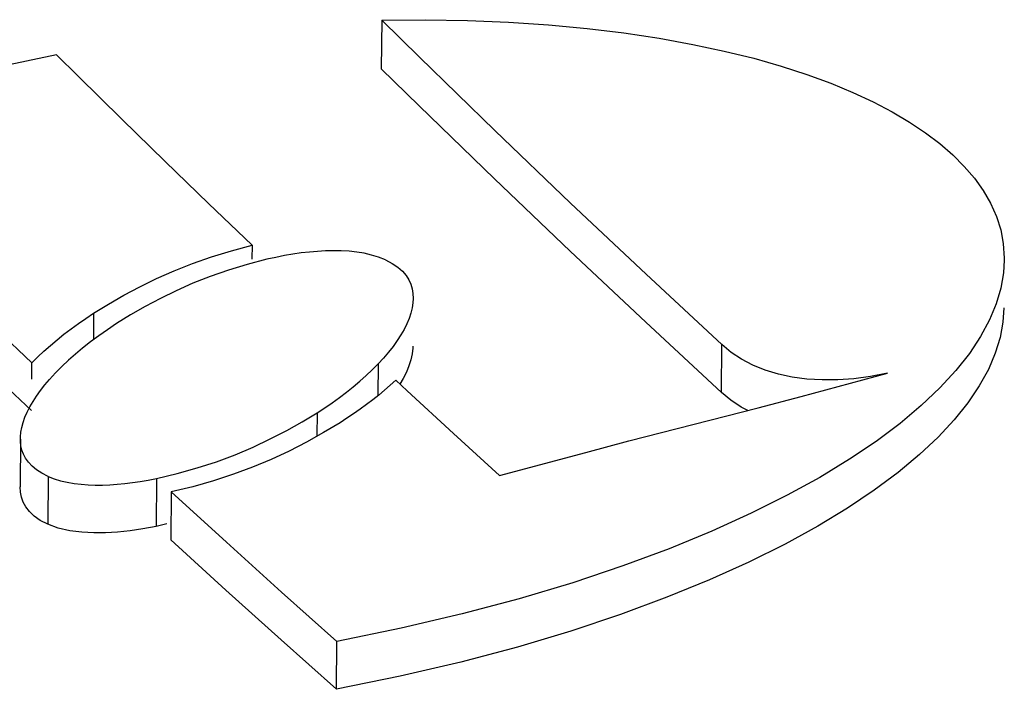
# Model space of a CAD drawing. Units: millimetres. Extents: x 26255 to 29776, y 1069 to 3607.
# Drawn here: x 28725 to 28729, y 1619 to 1622 of the extents above; entities that cross this region are included whole.
import ezdxf

# ---------------------------------------------------------------- set-up
doc = ezdxf.new("R2010")
doc.units = ezdxf.units.MM
doc.header["$LTSCALE"] = 0.2
doc.layers.add('BASE_RUBBER_DXF_CONTINUOUS_LINE', color=7, linetype='Continuous')

msp = doc.modelspace()

# ---------------------------------------------------------------- linework, layer by layer
at = {"layer": 'BASE_RUBBER_DXF_CONTINUOUS_LINE', "color": 7, "linetype": 'Continuous'}
for p, q in [((28726.5303, 1621.6325), (28726.5288, 1621.45)), ((28725.7205, 1621.1033), (28725.5581, 1621.2621)), ((28726.9535, 1621.2187), (28727.236, 1620.948)), ((28725.883, 1620.946), (28725.7205, 1621.1033)), ((28727.2346, 1620.7684), (28726.9521, 1621.0382)), ((28726.0457, 1620.7901), (28725.883, 1620.946)), ((28727.236, 1620.948), (28727.5188, 1620.6814)), ((28725.9685, 1620.7696), (28726.0457, 1620.7901)), ((28726.0457, 1620.7901), (28726.0452, 1620.738)), ((28727.5174, 1620.5023), (28727.2346, 1620.7684)), ((28727.5188, 1620.6814), (28727.8018, 1620.4189)), ((28725.4527, 1620.5356), (28725.5086, 1620.5697)), ((28725.0525, 1620.511), (28725.2218, 1620.3509)), ((28725.424, 1620.5165), (28725.4527, 1620.5356)), ((28725.4527, 1620.5356), (28725.452, 1620.4364)), ((28725.5906, 1620.5298), (28725.5384, 1620.4971)), ((28727.8004, 1620.24), (28727.5174, 1620.5023)), ((28727.8004, 1620.24), (28727.8018, 1620.4189)), ((28725.2204, 1620.1715), (28725.0511, 1620.3313)), ((28725.2214, 1620.2891), (28725.2218, 1620.3509)), ((28726.4951, 1620.3241), (28726.5171, 1620.3462)), ((28726.5171, 1620.3462), (28726.5162, 1620.2277)), ((28727.8357, 1620.2113), (28727.8004, 1620.24)), ((28727.4546, 1620.0581), (28727.9382, 1620.1824)), ((28726.2334, 1620.1297), (28726.289, 1620.1639)), ((28726.289, 1620.164), (28726.2883, 1620.0758)), ((28726.4001, 1620.1432), (28726.3747, 1620.1265)), ((28726.3747, 1620.1265), (28726.3122, 1620.0893)), ((28726.9711, 1619.9292), (28726.7984, 1620.0867)), ((28725.1794, 1620.0653), (28725.178, 1619.8866)), ((28725.2827, 1619.9253), (28725.2813, 1619.7465)), ((28725.6879, 1619.9177), (28725.6865, 1619.7389)), ((28725.7426, 1619.8675), (28725.7412, 1619.6887)), ((28725.7426, 1619.8675), (28725.9493, 1619.6793)), ((28725.7271, 1619.7485), (28725.6865, 1619.7389)), ((28727.7654, 1619.7207), (28727.6054, 1619.6551)), ((28725.9479, 1619.5005), (28725.7412, 1619.6887)), ((28725.9493, 1619.6793), (28726.1561, 1619.4928)), ((28726.1547, 1619.3141), (28725.9479, 1619.5005)), ((28726.1561, 1619.4928), (28726.3629, 1619.3081)), ((28726.3615, 1619.1294), (28726.1547, 1619.3141)), ((28726.3615, 1619.1294), (28726.3629, 1619.3081))]:
    msp.add_line(p, q, dxfattribs=at)
for points in [[(28726.5303, 1621.6325), (28726.6933, 1621.6337), (28726.8515, 1621.6312), (28727.0049, 1621.625), (28727.1539, 1621.6149), (28727.2982, 1621.6011), (28727.4362, 1621.5843), (28727.5679, 1621.5644), (28727.6933, 1621.5415), (28727.8114, 1621.5164), (28727.9216, 1621.4892), (28728.0245, 1621.4598), (28728.1206, 1621.4287), (28728.2097, 1621.3962), (28728.292, 1621.362), (28728.3684, 1621.3264), (28728.4392, 1621.2893), (28728.5042, 1621.2508), (28728.5635, 1621.2111), (28728.6174, 1621.1703), (28728.6657, 1621.1284), (28728.7087, 1621.0851), (28728.7468, 1621.0404), (28728.7797, 1620.9944), (28728.807, 1620.947), (28728.8287, 1620.8982), (28728.8449, 1620.848), (28728.8548, 1620.7961), (28728.8585, 1620.7424), (28728.8585, 1620.7346)], [(28726.5303, 1621.6325), (28726.6713, 1621.4936), (28726.9535, 1621.2187)], [(28725.3147, 1621.5028), (28725.0883, 1621.4543), (28724.8724, 1621.4025), (28724.6689, 1621.3458), (28724.477, 1621.2853), (28724.2965, 1621.2218), (28724.128, 1621.156), (28723.9716, 1621.0883), (28723.827, 1621.019), (28723.6941, 1620.949), (28723.573, 1620.8787), (28723.4632, 1620.8082), (28723.3639, 1620.7379), (28723.275, 1620.668), (28723.1962, 1620.5988), (28723.1269, 1620.5304)], [(28725.5581, 1621.2621), (28725.3958, 1621.4222), (28725.3147, 1621.5028)], [(28726.9521, 1621.0382), (28726.6699, 1621.3118), (28726.5288, 1621.45)], [(28725.8223, 1620.7221), (28725.8936, 1620.7472), (28725.9685, 1620.7696)], [(28726.3789, 1620.7692), (28726.3496, 1620.7697), (28726.3201, 1620.769), (28726.2902, 1620.7673), (28726.26, 1620.7647), (28726.2295, 1620.7612), (28726.1984, 1620.7567), (28726.1665, 1620.7513), (28726.134, 1620.7449), (28726.1008, 1620.7376)], [(28726.5447, 1620.7357), (28726.5189, 1620.7454), (28726.4923, 1620.7535), (28726.465, 1620.76), (28726.4369, 1620.7646), (28726.408, 1620.7675), (28726.3789, 1620.7692)], [(28726.1008, 1620.7376), (28726.0275, 1620.7181), (28725.957, 1620.6967), (28725.8893, 1620.6733), (28725.8244, 1620.6477), (28725.7622, 1620.6201)], [(28726.5447, 1620.7357), (28726.5694, 1620.722), (28726.5905, 1620.7077), (28726.608, 1620.6927), (28726.6216, 1620.6771), (28726.6316, 1620.6608), (28726.6391, 1620.6441), (28726.6443, 1620.6273), (28726.6471, 1620.6101), (28726.6479, 1620.5915)], [(28728.8585, 1620.7346), (28728.8558, 1620.687), (28728.8458, 1620.6299), (28728.8283, 1620.5711), (28728.8034, 1620.5107), (28728.77, 1620.449), (28728.7279, 1620.3859), (28728.6773, 1620.3215), (28728.6173, 1620.2564), (28728.5478, 1620.1905), (28728.4687, 1620.1238), (28728.3793, 1620.0568), (28728.2795, 1619.9896), (28728.1692, 1619.9221), (28728.0468, 1619.8549), (28727.9122, 1619.7877), (28727.7654, 1619.7207)], [(28725.5086, 1620.5697), (28725.5659, 1620.6031), (28725.6256, 1620.6352), (28725.6884, 1620.6657), (28725.7541, 1620.6947), (28725.8223, 1620.7221)], [(28725.7622, 1620.6201), (28725.7026, 1620.5912), (28725.6454, 1620.5611), (28725.5906, 1620.5298)], [(28726.6479, 1620.5915), (28726.647, 1620.5742), (28726.6441, 1620.5555), (28726.6394, 1620.5363), (28726.6329, 1620.5165), (28726.6246, 1620.4961), (28726.6145, 1620.4755), (28726.6023, 1620.4545)], [(28728.8572, 1620.5559), (28728.8536, 1620.5024), (28728.843, 1620.4452)], [(28725.2218, 1620.3509), (28725.244, 1620.3729), (28725.2672, 1620.3946), (28725.2913, 1620.4158), (28725.3162, 1620.4367), (28725.342, 1620.4572), (28725.3686, 1620.4774), (28725.3959, 1620.4972), (28725.424, 1620.5165)], [(28725.5384, 1620.4971), (28725.5043, 1620.4741), (28725.4719, 1620.4512), (28725.4411, 1620.4284), (28725.412, 1620.4058), (28725.3847, 1620.3834), (28725.3586, 1620.3605), (28725.3338, 1620.337), (28725.3103, 1620.313), (28725.2882, 1620.2886)], [(28726.6023, 1620.4545), (28726.5883, 1620.4333), (28726.5727, 1620.4118), (28726.5558, 1620.3902), (28726.5372, 1620.3683), (28726.5171, 1620.3462)], [(28728.843, 1620.4452), (28728.8248, 1620.3863), (28728.799, 1620.326), (28728.765, 1620.2643), (28728.7225, 1620.2014), (28728.6713, 1620.1375), (28728.6109, 1620.0726), (28728.5411, 1620.007), (28728.4617, 1619.9408), (28728.3721, 1619.874), (28728.272, 1619.8069), (28728.1612, 1619.7398), (28728.0386, 1619.6726)], [(28726.6465, 1620.4128), (28726.6463, 1620.405), (28726.6439, 1620.3837), (28726.6391, 1620.3616), (28726.6319, 1620.3389), (28726.6224, 1620.3156)], [(28728.4219, 1620.3113), (28728.3582, 1620.2993), (28728.2963, 1620.2911), (28728.236, 1620.2868), (28728.1772, 1620.2864), (28728.1202, 1620.2899), (28728.0657, 1620.2972), (28728.0137, 1620.3082), (28727.9642, 1620.3231), (28727.9182, 1620.3416), (28727.876, 1620.3637), (28727.8372, 1620.3894), (28727.8018, 1620.4188)], [(28726.289, 1620.1639), (28726.3175, 1620.1824), (28726.3451, 1620.2014), (28726.3721, 1620.2207), (28726.3983, 1620.2405), (28726.4238, 1620.2606), (28726.4484, 1620.2813), (28726.4722, 1620.3025), (28726.4951, 1620.3241)], [(28725.1793, 1620.0653), (28725.1795, 1620.0735), (28725.1813, 1620.0909), (28725.1847, 1620.1089), (28725.1897, 1620.1275), (28725.1963, 1620.1466), (28725.2046, 1620.1661), (28725.2148, 1620.1858), (28725.2267, 1620.2059), (28725.24, 1620.2262), (28725.2547, 1620.2467), (28725.2707, 1620.2675), (28725.2882, 1620.2886)], [(28726.6224, 1620.3156), (28726.6104, 1620.2918), (28726.598, 1620.2712)], [(28727.9382, 1620.1824), (28728.0994, 1620.2248), (28728.4219, 1620.3113)], [(28726.5826, 1620.2854), (28726.5622, 1620.2667), (28726.541, 1620.2482), (28726.5192, 1620.23), (28726.4966, 1620.2121), (28726.4734, 1620.1945), (28726.4497, 1620.1771), (28726.4252, 1620.16), (28726.4001, 1620.1432)], [(28726.7984, 1620.0867), (28726.6257, 1620.2455), (28726.5826, 1620.2854)], [(28727.899, 1620.1723), (28727.8742, 1620.1851), (28727.8357, 1620.2113)], [(28725.9821, 1620.0069), (28726.0493, 1620.0355), (28726.1136, 1620.0656), (28726.175, 1620.0969), (28726.2334, 1620.1297)], [(28726.3122, 1620.0893), (28726.249, 1620.0536), (28726.1838, 1620.0201), (28726.1166, 1619.9891), (28726.0476, 1619.9603), (28725.9762, 1619.9335), (28725.9015, 1619.9087), (28725.8236, 1619.8866), (28725.7426, 1619.8675)], [(28725.2827, 1619.9253), (28725.2595, 1619.9378), (28725.2395, 1619.9508), (28725.2226, 1619.9644), (28725.209, 1619.9786), (28725.1986, 1619.9935), (28725.1905, 1620.0087), (28725.1847, 1620.0242), (28725.1812, 1620.0401), (28725.1796, 1620.0565), (28725.1793, 1620.0653)], [(28726.9711, 1619.9292), (28727.2934, 1620.0156), (28727.4546, 1620.0581)], [(28725.6879, 1619.9177), (28725.7653, 1619.9363), (28725.8401, 1619.9573), (28725.9124, 1619.9807), (28725.9821, 1620.0069)], [(28725.2827, 1619.9253), (28725.3059, 1619.9166), (28725.3297, 1619.9094), (28725.3543, 1619.9035), (28725.3798, 1619.8991), (28725.4059, 1619.8962), (28725.4323, 1619.8942), (28725.459, 1619.8933)], [(28725.2813, 1619.7465), (28725.2535, 1619.7609), (28725.2308, 1619.7771), (28725.2128, 1619.7943), (28725.1991, 1619.8117), (28725.1894, 1619.8294), (28725.1828, 1619.8478), (28725.1791, 1619.8665), (28725.178, 1619.8866)], [(28725.459, 1619.8933), (28725.486, 1619.8935), (28725.5134, 1619.8945), (28725.5411, 1619.8963), (28725.5691, 1619.899)], [(28725.5691, 1619.899), (28725.5978, 1619.9025), (28725.6272, 1619.9068), (28725.6572, 1619.9118), (28725.6879, 1619.9177)], [(28725.4533, 1619.7146), (28725.4088, 1619.7169), (28725.3638, 1619.7227), (28725.3208, 1619.7326), (28725.2813, 1619.7465)], [(28725.6865, 1619.7389), (28725.6376, 1619.73), (28725.5898, 1619.7227), (28725.5427, 1619.7177), (28725.4973, 1619.715), (28725.4533, 1619.7146)], [(28728.0386, 1619.6726), (28727.9037, 1619.6055), (28727.7565, 1619.539), (28727.5966, 1619.4735), (28727.4234, 1619.4095), (28727.2371, 1619.3473), (28727.038, 1619.2874), (28726.8258, 1619.2308), (28726.5995, 1619.1787), (28726.3615, 1619.1294)], [(28727.6054, 1619.6551), (28727.4317, 1619.5906), (28727.2448, 1619.5274), (28727.0444, 1619.4674), (28726.8306, 1619.4111), (28726.6034, 1619.358), (28726.3629, 1619.3081)]]:
    msp.add_lwpolyline(points, dxfattribs=at)

doc.saveas('drawing.dxf')
